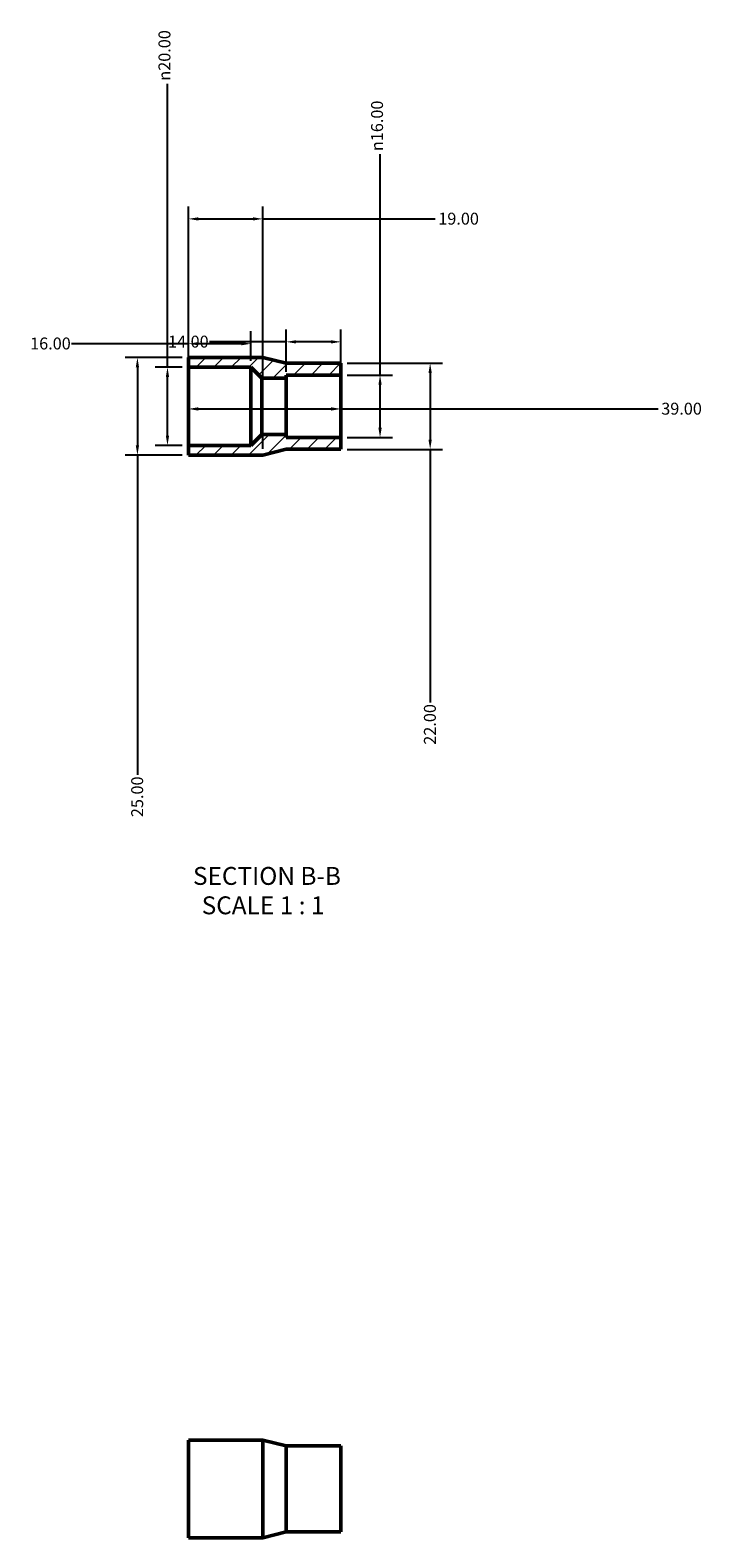
# Model space of a CAD drawing. Units: millimetres. Extents: x 0 to 901, y -15 to 1062.
# Drawn here: x 359 to 531, y 677 to 1062 of the extents above; entities that cross this region are included whole.
import ezdxf

# ---------------------------------------------------------------- set-up
doc = ezdxf.new("R2010")
doc.units = ezdxf.units.MM
for name, color, linetype, lineweight in [('Dimension (ANSI)', 7, 'Continuous', 25), ('Hatch (ANSI)', 7, 'Continuous', 18), ('Symbol (ANSI)', 7, 'Continuous', 25), ('Visible (ANSI)', 7, 'Continuous', 50)]:
    doc.layers.add(name, color=color, linetype=linetype, lineweight=lineweight)
doc.styles.add('Label Text (ANSI)', font='tahoma.ttf')
doc.styles.add('Note Text (ANSI)', font='tahoma.ttf')
doc.dimstyles.new('Default - mm (ANSI)', dxfattribs={"dimtxt": 3.048, "dimasz": 2.5, "dimexe": 3.175, "dimexo": 1.6002, "dimgap": 0.8, "dimtad": 0, "dimtoh": 1, "dimrnd": 1e-08, "dimzin": 4, "dimdsep": 46, "dimtxsty": 'Note Text (ANSI)', "dimcen": 0.09, "dimdle": 10, "dimclrd": 256, "dimclre": 256, "dimclrt": 256, "dimadec": 1, "dimazin": 1, "dimtfac": 1, "dimtofl": 0, "dimtmove": 0, "dimatfit": 3, "dimfxl": 1, "dimtolj": 1, "dimtzin": 4, "dimlwd": -1, "dimlwe": -1, "dimarcsym": 0})

# ---------------------------------------------------------------- blocks, each defined once
blk = doc.blocks.new('*D7')
at = {"layer": 'Defpoints', "color": 0, "transparency": 16777216}
for p in [(399.53, 966.23), (438.53, 966.23), (438.53, 965.56)]:
    blk.add_point(p, dxfattribs=at)
at = {"layer": 'Dimension (ANSI)', "transparency": 16777216}
for p, q in [((402.03, 965.56), (436.03, 965.56)), ((438.53, 965.56), (519.63, 965.56))]:
    blk.add_line(p, q, dxfattribs=at)
for points in [[(402.03, 965.97), (402.03, 965.14), (399.53, 965.56)], [(436.03, 965.97), (436.03, 965.14), (438.53, 965.56)]]:
    blk.add_solid(points, dxfattribs=at)
at = {"layer": 'Dimension (ANSI)', "transparency": 16777216, "insert": (520.43, 967.15), "char_height": 3.048, "attachment_point": 1, "style": 'Note Text (ANSI)'}
blk.add_mtext('\\A1;39.00', dxfattribs=at)
blk = doc.blocks.new('*D8')
at = {"layer": 'Defpoints', "color": 0, "transparency": 16777216}
for p in [(424.53, 982.71), (424.53, 973.43), (438.53, 974.23)]:
    blk.add_point(p, dxfattribs=at)
at = {"layer": 'Dimension (ANSI)', "transparency": 16777216}
for p, q in [((424.53, 975.03), (424.53, 985.88)), ((438.53, 975.83), (438.53, 985.88)), ((424.53, 982.71), (404.92, 982.71)), ((436.03, 982.71), (427.03, 982.71))]:
    blk.add_line(p, q, dxfattribs=at)
for points in [[(427.03, 983.12), (427.03, 982.29), (424.53, 982.71)], [(436.03, 983.12), (436.03, 982.29), (438.53, 982.71)]]:
    blk.add_solid(points, dxfattribs=at)
at = {"layer": 'Dimension (ANSI)', "transparency": 16777216, "insert": (394.32, 984.29), "char_height": 3.048, "attachment_point": 1, "style": 'Note Text (ANSI)'}
blk.add_mtext('\\A1;14.00', dxfattribs=at)
blk = doc.blocks.new('*D9')
at = {"layer": 'Defpoints', "color": 0, "transparency": 16777216}
for p in [(399.53, 982.23), (399.53, 976.23), (415.53, 976.23)]:
    blk.add_point(p, dxfattribs=at)
at = {"layer": 'Dimension (ANSI)', "transparency": 16777216}
for p, q in [((399.53, 977.83), (399.53, 985.41)), ((415.53, 977.83), (415.53, 985.41)), ((399.53, 982.23), (369.65, 982.23)), ((413.03, 982.23), (402.03, 982.23))]:
    blk.add_line(p, q, dxfattribs=at)
for points in [[(402.03, 982.65), (402.03, 981.82), (399.53, 982.23)], [(413.03, 982.65), (413.03, 981.82), (415.53, 982.23)]]:
    blk.add_solid(points, dxfattribs=at)
at = {"layer": 'Dimension (ANSI)', "transparency": 16777216, "insert": (359.06, 983.82), "char_height": 3.048, "attachment_point": 1, "style": 'Note Text (ANSI)'}
blk.add_mtext('\\A1;16.00', dxfattribs=at)
blk = doc.blocks.new('*D10')
at = {"layer": 'Defpoints', "color": 0, "transparency": 16777216}
for p in [(438.53, 974.23), (448.53, 974.23), (438.53, 958.23)]:
    blk.add_point(p, dxfattribs=at)
at = {"layer": 'Dimension (ANSI)', "transparency": 16777216}
for p, q in [((448.53, 974.23), (448.53, 1030.66)), ((440.13, 974.23), (451.71, 974.23)), ((448.53, 960.73), (448.53, 971.73)), ((440.13, 958.23), (451.71, 958.23))]:
    blk.add_line(p, q, dxfattribs=at)
for points in [[(448.11, 971.73), (448.95, 971.73), (448.53, 974.23)], [(448.11, 960.73), (448.95, 960.73), (448.53, 958.23)]]:
    blk.add_solid(points, dxfattribs=at)
at = {"layer": 'Dimension (ANSI)', "transparency": 16777216, "insert": (446.24, 1031.46), "char_height": 3.048, "attachment_point": 1, "rotation": 90, "style": 'Note Text (ANSI)'}
blk.add_mtext('\\A1;\\fAIGDT|b0|i0;\\H3.0480;\\ln\\fTahoma|b0|i0;\\H3.0480;16.00', dxfattribs=at)
blk = doc.blocks.new('*D11')
at = {"layer": 'Defpoints', "color": 0, "transparency": 16777216}
for p in [(438.53, 977.23), (438.53, 955.23), (461.34, 955.23)]:
    blk.add_point(p, dxfattribs=at)
at = {"layer": 'Dimension (ANSI)', "transparency": 16777216}
for p, q in [((440.13, 977.23), (464.52, 977.23)), ((461.34, 974.73), (461.34, 957.73)), ((440.13, 955.23), (464.52, 955.23)), ((461.34, 955.23), (461.34, 890.55))]:
    blk.add_line(p, q, dxfattribs=at)
for points in [[(460.92, 974.73), (461.76, 974.73), (461.34, 977.23)], [(460.92, 957.73), (461.76, 957.73), (461.34, 955.23)]]:
    blk.add_solid(points, dxfattribs=at)
at = {"layer": 'Dimension (ANSI)', "transparency": 16777216, "insert": (459.75, 879.72), "char_height": 3.048, "attachment_point": 1, "rotation": 90, "style": 'Note Text (ANSI)'}
blk.add_mtext('\\A1;22.00', dxfattribs=at)
blk = doc.blocks.new('*D12')
at = {"layer": 'Defpoints', "color": 0, "transparency": 16777216}
for p in [(394.18, 976.23), (399.53, 976.23), (399.53, 956.23)]:
    blk.add_point(p, dxfattribs=at)
at = {"layer": 'Dimension (ANSI)', "transparency": 16777216}
for p, q in [((394.18, 976.23), (394.18, 1048.66)), ((397.93, 976.23), (391, 976.23)), ((394.18, 958.73), (394.18, 973.73)), ((397.93, 956.23), (391, 956.23))]:
    blk.add_line(p, q, dxfattribs=at)
for points in [[(393.76, 973.73), (394.59, 973.73), (394.18, 976.23)], [(393.76, 958.73), (394.59, 958.73), (394.18, 956.23)]]:
    blk.add_solid(points, dxfattribs=at)
at = {"layer": 'Dimension (ANSI)', "transparency": 16777216, "insert": (391.88, 1049.46), "char_height": 3.048, "attachment_point": 1, "rotation": 90, "style": 'Note Text (ANSI)'}
blk.add_mtext('\\A1;\\fAIGDT|b0|i0;\\H3.0480;\\ln\\fTahoma|b0|i0;\\H3.0480;20.00', dxfattribs=at)
blk = doc.blocks.new('*D13')
at = {"layer": 'Defpoints', "color": 0, "transparency": 16777216}
for p in [(399.53, 978.73), (386.49, 953.73), (399.53, 953.73)]:
    blk.add_point(p, dxfattribs=at)
at = {"layer": 'Dimension (ANSI)', "transparency": 16777216}
for p, q in [((397.93, 978.73), (383.32, 978.73)), ((386.49, 976.23), (386.49, 956.23)), ((397.93, 953.73), (383.32, 953.73)), ((386.49, 953.73), (386.49, 872.05))]:
    blk.add_line(p, q, dxfattribs=at)
for points in [[(386.08, 976.23), (386.91, 976.23), (386.49, 978.73)], [(386.08, 956.23), (386.91, 956.23), (386.49, 953.73)]]:
    blk.add_solid(points, dxfattribs=at)
at = {"layer": 'Dimension (ANSI)', "transparency": 16777216, "insert": (384.91, 861.22), "char_height": 3.048, "attachment_point": 1, "rotation": 90, "style": 'Note Text (ANSI)'}
blk.add_mtext('\\A1;25.00', dxfattribs=at)
blk = doc.blocks.new('*D14')
at = {"layer": 'Defpoints', "color": 0, "transparency": 16777216}
for p in [(418.53, 1014.14), (399.53, 976.23), (418.53, 953.73)]:
    blk.add_point(p, dxfattribs=at)
at = {"layer": 'Dimension (ANSI)', "transparency": 16777216}
for p, q in [((399.53, 977.83), (399.53, 1017.31)), ((402.03, 1014.14), (416.03, 1014.14)), ((418.53, 955.33), (418.53, 1017.31)), ((418.53, 1014.14), (462.62, 1014.14))]:
    blk.add_line(p, q, dxfattribs=at)
for points in [[(402.03, 1014.55), (402.03, 1013.72), (399.53, 1014.14)], [(416.03, 1014.55), (416.03, 1013.72), (418.53, 1014.14)]]:
    blk.add_solid(points, dxfattribs=at)
at = {"layer": 'Dimension (ANSI)', "transparency": 16777216, "insert": (463.42, 1015.72), "char_height": 3.048, "attachment_point": 1, "style": 'Note Text (ANSI)'}
blk.add_mtext('\\A1;19.00', dxfattribs=at)

msp = doc.modelspace()

# ---------------------------------------------------------------- hatches: boundary and pattern name
at = {"layer": 'Hatch (ANSI)'}
h = msp.add_hatch(dxfattribs=at)
h.set_pattern_fill('ANSI31', color=256, scale=25.4, style=0)
h.set_pattern_definition([(45, (0, 0), (-2.245064, 2.245064), [])])
h.paths.add_polyline_path([(438.531, 955.234), (438.531, 958.234), (424.531, 958.234), (424.531, 959.034), (418.331, 959.034), (415.531, 956.234), (399.531, 956.234), (399.531, 953.734), (418.531, 953.734), (424.531, 955.234)])
h.paths.add_polyline_path([(438.531, 974.234), (438.531, 977.234), (424.531, 977.234), (418.531, 978.734), (399.531, 978.734), (399.531, 976.234), (415.531, 976.234), (418.331, 973.434), (424.531, 973.434), (424.531, 974.234)])

# ---------------------------------------------------------------- linework, layer by layer
at = {"layer": 'Visible (ANSI)'}
for p, q in [((418.531, 978.734), (399.531, 978.734)), ((399.531, 978.734), (399.531, 976.234)), ((399.531, 976.234), (415.531, 976.234)), ((399.531, 976.234), (399.531, 956.234)), ((415.531, 976.234), (418.331, 973.434)), ((415.531, 976.234), (415.531, 956.234)), ((424.531, 977.234), (418.531, 978.734)), ((438.531, 977.234), (424.531, 977.234)), ((438.531, 974.234), (438.531, 977.234)), ((418.331, 973.434), (424.531, 973.434)), ((418.331, 973.434), (418.331, 959.034)), ((424.531, 973.434), (424.531, 974.234)), ((424.531, 974.234), (438.531, 974.234)), ((424.531, 973.434), (424.531, 959.034)), ((438.531, 974.234), (438.531, 958.234)), ((415.531, 956.234), (399.531, 956.234)), ((399.531, 956.234), (399.531, 953.734)), ((418.331, 959.034), (415.531, 956.234)), ((424.531, 959.034), (418.331, 959.034)), ((424.531, 958.234), (424.531, 959.034)), ((438.531, 958.234), (424.531, 958.234)), ((438.531, 955.234), (438.531, 958.234)), ((399.531, 953.734), (418.531, 953.734)), ((418.531, 953.734), (424.531, 955.234)), ((424.531, 955.234), (438.531, 955.234)), ((399.531, 701.982), (399.531, 676.982)), ((418.531, 701.982), (399.531, 701.982)), ((418.531, 701.982), (418.531, 676.982)), ((424.531, 700.482), (418.531, 701.982)), ((424.531, 700.482), (424.531, 678.482)), ((438.531, 700.482), (424.531, 700.482)), ((438.531, 700.482), (438.531, 678.482)), ((424.531, 678.482), (418.531, 676.982)), ((438.531, 678.482), (424.531, 678.482)), ((418.531, 676.982), (399.531, 676.982))]:
    msp.add_line(p, q, dxfattribs=at)

# ---------------------------------------------------------------- texts
at = {"layer": 'Symbol (ANSI)', "char_height": 4.572, "attachment_point": 7, "style": 'Label Text (ANSI)'}
for s, insert in [('SECTION B-B', (400.703, 842.47)), ('SCALE 1 : 1', (402.926, 834.957))]:
    msp.add_mtext(s, dxfattribs=dict(at, insert=insert))

# ---------------------------------------------------------------- dimensions: what is measured, and where the dimension line sits
at = {"layer": 'Dimension (ANSI)'}
for base, p1, p2, picture, middle in [((394.175, 976.234), (399.531, 956.234), (399.531, 976.234), '*D12', (394.175, 1056.234)), ((448.531, 974.234), (438.531, 958.234), (438.531, 974.234), '*D10', (448.531, 1038.234))]:
    dim = msp.add_linear_dim(base=base, p1=p1, p2=p2, angle=90, text='\\fAIGDT|b0|i0;\\H3.0480;\\ln\\fTahoma|b0|i0;\\H3.0480;<>', dimstyle='Default - mm (ANSI)', override={"dimtoh": 0, "dimdec": 2, "dimtp": 0, "dimtm": 0, "dimtdec": 2, "dimatfit": 2}, dxfattribs=at)
    dim.commit()
    dim.dimension.update_dxf_attribs({"geometry": picture, "text_midpoint": middle, "dimtype": 160})
for base, p1, p2, override, picture, middle in [((418.531, 1014.138), (399.531, 976.234), (418.531, 953.734), {"dimtoh": 0, "dimdec": 2, "dimtp": 0, "dimtm": 0, "dimtdec": 2, "dimatfit": 2}, '*D14', (468.318, 1014.138)), ((399.531, 982.234), (415.531, 976.234), (399.531, 976.234), {"dimtoh": 0, "dimdec": 2, "dimtp": 0, "dimtm": 0, "dimtdec": 2, "dimatfit": 2}, '*D9', (363.957, 982.234)), ((424.531, 982.708), (438.531, 974.234), (424.531, 973.434), {"dimtoh": 0, "dimdec": 2, "dimtp": 0, "dimtm": 0, "dimtdec": 2, "dimatfit": 2}, '*D8', (399.22, 982.708)), ((438.531, 965.558), (399.531, 966.234), (438.531, 966.234), {"dimtoh": 0, "dimdec": 2, "dimse1": 1, "dimse2": 1, "dimtp": 0, "dimtm": 0, "dimtdec": 2, "dimatfit": 2}, '*D7', (525.455, 965.558))]:
    dim = msp.add_linear_dim(base=base, p1=p1, p2=p2, dimstyle='Default - mm (ANSI)', override=override, dxfattribs=at)
    dim.commit()
    dim.dimension.update_dxf_attribs({"geometry": picture, "text_midpoint": middle, "dimtype": 160})
for base, p1, p2, picture, middle in [((386.494, 953.734), (399.531, 978.734), (399.531, 953.734), '*D13', (386.494, 866.234)), ((461.34, 955.234), (438.531, 977.234), (438.531, 955.234), '*D11', (461.34, 884.734))]:
    dim = msp.add_linear_dim(base=base, p1=p1, p2=p2, angle=90, dimstyle='Default - mm (ANSI)', override={"dimtoh": 0, "dimdec": 2, "dimtp": 0, "dimtm": 0, "dimtdec": 2, "dimatfit": 2}, dxfattribs=at)
    dim.commit()
    dim.dimension.update_dxf_attribs({"geometry": picture, "text_midpoint": middle, "dimtype": 160})

doc.saveas('drawing.dxf')
